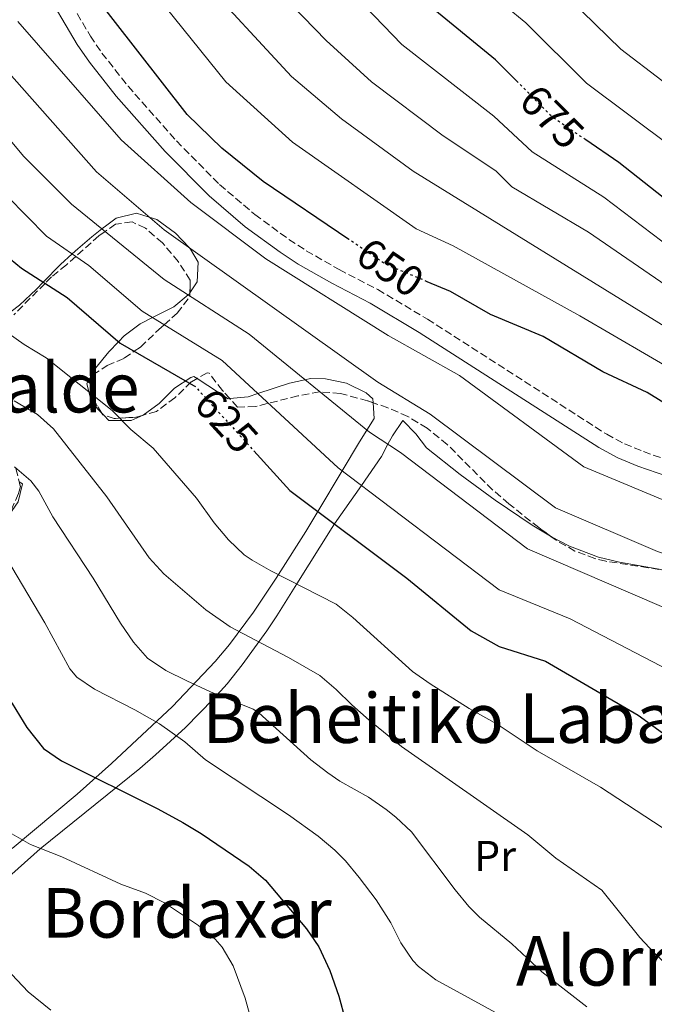
# Model space of a CAD drawing. Units: metres. Extents: x 607016 to 610450, y 4757028 to 4759395.
# Drawn here: x 609999 to 610146, y 4757868 to 4758096 of the extents above; entities that cross this region are included whole.
import ezdxf
from ezdxf.enums import TextEntityAlignment as Align

# ---------------------------------------------------------------- set-up
doc = ezdxf.new("R2010")
doc.units = ezdxf.units.M
doc.header["$MEASUREMENT"] = 0
doc.linetypes.add('DGN Style 3', pattern=[2.435890702152634, 1.739921930109024, -0.6959687720436097])
doc.linetypes.add('DGN Style 5', pattern=[1.217945351076317, 0.5219765790327072, -0.6959687720436097])
for name, color, linetype, lineweight in [('Camino', 7, 'DGN Style 3', 0), ('Cota de curva de nivel directora', 7, 'Continuous', 0), ('Curva de nivel directora', 30, 'Continuous', 30), ('Curva de nivel directora no vista', 30, 'DGN Style 5', 30), ('Curva de nivel intermedia', 30, 'Continuous', 0), ('Etiqueta de uso rústico', 92, 'Continuous', 0), ('Línea de cambio de uso (parcela vista)', 92, 'Continuous', 0), ('Margen derecho', 7, 'Continuous', 0), ('Texto de rotulación de espacio menor sin especificar', 7, 'Continuous', 0), ('Texto de Área (paraje) menor', 7, 'Continuous', 0), ('Zona arbolada', 92, 'DGN Style 3', 0)]:
    doc.layers.add(name, color=color, linetype=linetype, lineweight=lineweight)
doc.styles.add('Style-Arial', font='arial.ttf')

msp = doc.modelspace()

# ---------------------------------------------------------------- linework, layer by layer
at = {"layer": 'Camino', "color": 7, "linetype": 'DGN Style 3', "lineweight": 0}
msp.add_polyline3d([(610007.3299999988, 4758105.99, 647.300000000003), (610015.3700000009, 4758092.369999999, 646.5200000000041), (610018.0599999976, 4758088.439999999, 646.3800000000047), (610024.1099999984, 4758080.76, 646.1799999999931), (610035.3099999988, 4758068.050000003, 645.6499999999944), (610045.3500000016, 4758057.930000002, 645.2799999999991), (610053.5199999989, 4758050.970000001, 645.2500000000001), (610061.4200000024, 4758045.190000001, 645.2599999999948), (610065.4400000012, 4758042.570000002, 645.2799999999991), (610073.0900000001, 4758038.190000001, 645.3899999999995), (610081.9999999995, 4758033.580000001, 645.6399999999994), (610093.5300000008, 4758026.710000001, 645.75), (610135.1000000007, 4758000, 646.8699999999953), (610139.239999998, 4757997.810000001, 646.9499999999972), (610143.61, 4757995.99, 646.9499999999972), (610154.6299999994, 4757992.15, 646.7200000000014)], dxfattribs=at)
at = {"layer": 'Curva de nivel directora', "color": 30, "linetype": 'Continuous', "lineweight": 30, "flags": 128}
for points, elevation in [([(610114.4999999991, 4758081.670000002), (610109.3400000002, 4758086.880000002), (610093.5399999997, 4758099.79), (610079.5799999988, 4758115.57), (610066.389999999, 4758126.25), (610054.8099999985, 4758141.720000002), (610045.5300000003, 4758151.59), (610035.480000001, 4758168.350000001), (610031.319999999, 4758178.26), (610015.3899999988, 4758231.680000001), (610012.7800000004, 4758245.630000001), (610017.13, 4758252.77), (610006.2200000001, 4758286.17), (609989.9399999991, 4758357.360000002)], 675.0000000000001), ([(610075.3099999996, 4758045.210000001), (610055.4500000001, 4758058.670000002), (610045.879999999, 4758066.34), (610037.7999999988, 4758074.220000002), (610004.0399999986, 4758117.66), (609988.6000000002, 4758148.420000001)], 650.0000000000001), ([(610436.610000001, 4757934.560000001), (610407.5999999985, 4757938.800000001), (610397.4500000007, 4757942.630000002), (610375.9900000006, 4757945.470000001), (610369.2200000002, 4757947.100000001), (610358.6900000003, 4757950.720000001), (610340.63, 4757960.470000001), (610312.7599999995, 4757968.090000001), (610296.0800000007, 4757973.760000002), (610277.3299999997, 4757980.99), (610261.2599999988, 4757989.289999999), (610250.3800000001, 4757992.920000001), (610236.1800000002, 4758002.220000002), (610223.5699999991, 4758013.150000002), (610210.3399999992, 4758022.980000002), (610204.5299999998, 4758025.560000001), (610191.690000001, 4758029.58), (610174.7500000006, 4758037.300000001), (610164.9600000004, 4758042.650000002), (610154.0799999996, 4758050.28), (610137.9199999992, 4758063.050000003), (610130.2500000005, 4758068.289999999)], 675.0000000000003), ([(609994.0899999999, 4758042.900000002), (609999.4000000006, 4758038.500000001), (610010.0299999989, 4758031.720000002), (610022.3200000002, 4758021.109999999), (610039.2800000008, 4758011.320000002)], 625.0000000000002), ([(610164.9200000003, 4757997.060000001), (610144.4599999995, 4758009.670000002), (610134.2400000001, 4758014.480000001), (610120.3699999986, 4758022.710000002), (610108.1899999991, 4758027.820000002), (610098.9199999998, 4758033.15), (610093.4999999995, 4758035.4)], 650.0000000000002), ([(610053.2500000006, 4757996.2), (610061.6599999993, 4757986.949999999), (610088.7899999999, 4757966.650000001), (610103.6600000006, 4757954.42), (610110.1799999984, 4757950.810000001), (610120.9499999997, 4757947.359999999), (610142.4099999998, 4757934.830000001), (610160.4999999991, 4757921.690000001), (610182.1099999987, 4757900.560000001), (610197.0599999998, 4757880.84), (610200.5999999982, 4757877.310000001), (610219.5399999992, 4757864.980000001), (610256.7100000002, 4757846.140000002), (610283.860000001, 4757835.590000002), (610335.1799999984, 4757821.82), (610350.6399999993, 4757816.04), (610357.0599999987, 4757814.890000002), (610370.4499999996, 4757810.750000002), (610397.1299999988, 4757801), (610410.7999999991, 4757798.82), (610426.6399999998, 4757793.42), (610438.9299999988, 4757790.82)], 625.0000000000003), ([(609994.9100000003, 4757942.140000001), (609997.2100000001, 4757937.570000002), (610000.6299999999, 4757931.95), (610004.5399999993, 4757927.080000003), (610008.6499999998, 4757924.240000002), (610031.0499999986, 4757913.09), (610036.8099999985, 4757909.970000002), (610041.089999999, 4757907.380000001), (610052.1699999988, 4757899.800000002), (610056.02, 4757896.59), (610065.5099999984, 4757885.25), (610068.3200000002, 4757881.12), (610070.9299999987, 4757875.61), (610073.0000000006, 4757869.650000001), (610074.4899999994, 4757864.26)], 600.0000000000001)]:
    msp.add_lwpolyline(points, dxfattribs=dict(at, elevation=elevation))
at = {"layer": 'Curva de nivel directora no vista', "color": 30, "linetype": 'DGN Style 5', "lineweight": 30, "flags": 128}
for points, elevation in [([(610130.2500000005, 4758068.289999999), (610122.4999999988, 4758073.58), (610114.4999999991, 4758081.670000002)], 675.0000000000005), ([(610093.4999999995, 4758035.4), (610083.8500000002, 4758039.42), (610075.3099999996, 4758045.210000001)], 650.0000000000005), ([(610039.2800000008, 4758011.320000002), (610039.7599999991, 4758011.04), (610053.2500000006, 4757996.2)], 625.0000000000005)]:
    msp.add_lwpolyline(points, dxfattribs=dict(at, elevation=elevation))
at = {"layer": 'Curva de nivel intermedia', "color": 30, "linetype": 'Continuous', "lineweight": 0, "flags": 128}
for points, elevation in [([(609995.7000000014, 4758291.970000001), (610000.1400000005, 4758266.749999999), (610004.4400000009, 4758233.720000001), (610009.07, 4758211.800000002), (610016.35, 4758189.389999999), (610020.6200000015, 4758178.689999999), (610025.5900000002, 4758169.76), (610030.1400000011, 4758158.850000001), (610043.8099999991, 4758139.390000001), (610047.79, 4758135.01), (610051.9100000017, 4758127.339999998), (610057.6000000002, 4758119.800000002), (610070.6100000013, 4758108.09), (610087.5800000008, 4758090.439999999), (610108.9000000021, 4758073.779999999), (610117.7900000014, 4758065.490000002), (610134.41, 4758054.980000001), (610150.11, 4758043.119999999), (610170.3899999997, 4758030.73), (610188.1100000002, 4758022.15), (610205.6900000023, 4758015.49), (610218.4900000008, 4758006.369999998), (610231.7000000007, 4757995.63), (610245.5000000007, 4757986.810000001)], 670), ([(609998.9000000021, 4758210.109999999), (610003.3900000004, 4758195.9), (610008.0599999997, 4758185.92), (610019.5000000015, 4758155.350000001), (610030.9800000016, 4758135.83), (610048.8099999992, 4758113.34), (610070.0700000003, 4758091.380000001), (610080.5800000001, 4758081.79), (610097.2200000011, 4758069.199999999), (610109.3899999994, 4758061.119999999)], 665.0000000000001), ([(609997.8600000006, 4758185.119999997), (610009.9500000007, 4758151.55), (610022.0000000005, 4758129.779999999), (610040.0200000005, 4758106.890000001), (610062.0100000004, 4758083.029999998), (610073.5800000017, 4758073.15), (610090.2000000003, 4758061.019999999), (610149.8100000004, 4758024.199999998), (610172.4900000008, 4758011.5), (610191.4100000015, 4758002.930000001), (610202.1200000005, 4757997.180000001), (610222.7199999997, 4757982.449999999), (610246.5700000013, 4757968.189999999), (610250.8099999992, 4757964.099999999), (610260.0100000015, 4757957.34), (610283.310000001, 4757943.189999999), (610298.24, 4757936.430000001), (610312.4600000001, 4757931.140000001), (610343.8900000012, 4757921.319999999), (610386.2600000014, 4757911.259999999), (610414.770000001, 4757906.829999999), (610437.0900000016, 4757904.699999998)], 660), ([(610013.0199999996, 4758123.720000001), (610046.82, 4758081.74), (610062.2600000006, 4758067.8), (610090.8900000011, 4758047.689999999), (610099.4900000021, 4758043.689999999), (610128.8900000014, 4758027.49), (610168.7100000011, 4758004.279999998)], 655), ([(610102.2300000001, 4758107.099999999), (610116.360000001, 4758095.440000001), (610130.4300000013, 4758081.449999998), (610160.47, 4758058.92), (610170.9599999997, 4758051.600000001), (610180.4800000016, 4758046.230000001), (610215.1900000017, 4758030.949999998), (610240.8300000015, 4758011.55), (610254.8700000006, 4758002.759999998), (610266.6400000011, 4757998.16), (610281.7000000017, 4757990.199999999), (610302.0799999998, 4757981.66), (610343.1, 4757968.73), (610362.3700000016, 4757959.34), (610370.8000000005, 4757956.45), (610378.0400000003, 4757954.710000001), (610398.1900000004, 4757952.100000001), (610412.3500000003, 4757948.32), (610436.4600000011, 4757943.77)], 680), ([(610123.3700000005, 4758103.989999999), (610138.3600000017, 4758089.329999999), (610166.8700000015, 4758067.560000001), (610176.9600000011, 4758060.539999997), (610191.3400000001, 4758052.369999998), (610220.0300000008, 4758038.92), (610245.4800000006, 4758020.880000001), (610259.360000001, 4758012.609999998), (610272.01, 4758007.029999999), (610286.0700000015, 4757999.42), (610300.8900000007, 4757993.46), (610308.0900000003, 4757989.56), (610335.6100000021, 4757979.710000001), (610345.5800000011, 4757976.98), (610372.3700000019, 4757965.8), (610380.0900000001, 4757963.949999999), (610398.9200000013, 4757961.579999999), (610412.1400000001, 4757958.570000002), (610436.2800000003, 4757954.890000001)], 684.9999999999999), ([(610370.7400000001, 4757866.859999999), (610357.4499999997, 4757872.389999999), (610341.1100000006, 4757875.880000001), (610317.4900000015, 4757879.369999999), (610288.7500000015, 4757888.930000001), (610271.0600000002, 4757899.180000001), (610255.8000000004, 4757909.92), (610248.1900000018, 4757914.23), (610230.2200000011, 4757929.67), (610210.0100000005, 4757954.890000001), (610204.6700000007, 4757959.119999998), (610174.9500000017, 4757976.789999997), (610152.6400000001, 4757982.949999998), (610129.780000001, 4757992.430000001), (610100.9600000005, 4758013.61), (610084.4600000004, 4758022.88), (610056.0900000016, 4758040.689999999), (610038.6900000006, 4758053.77), (610022.5500000004, 4758068.289999999), (609998.5900000016, 4758095.749999999)], 645), ([(610314.9800000014, 4757866.939999999), (610296.8499999995, 4757872.250000001), (610283.2599999997, 4757877.3), (610272.4700000006, 4757882.66), (610239.990000001, 4757902.74), (610229.9800000018, 4757910.159999999), (610219.280000002, 4757920.880000002), (610194.5200000008, 4757948.890000001), (610166.8100000012, 4757966.3), (610146.8800000001, 4757972.789999999), (610123.2499999999, 4757982.930000001), (610094.140000001, 4758004.699999998), (610082.0300000008, 4758012.060000001), (610032.4700000001, 4758047.439999999), (610016.7600000012, 4758060.849999999), (609991.0900000002, 4758089.880000001)], 640.0000000000001), ([(609982.5800000009, 4758085.33), (609999.860000001, 4758064.539999999), (610010.9699999999, 4758053.4), (610032.5000000015, 4758035.939999999), (610052.1599999998, 4758023.21), (610080.0900000007, 4758000.470000001), (610087.3100000003, 4757995.789999999), (610116.7200000008, 4757973.42), (610160.0300000019, 4757954.829999999), (610184.3700000008, 4757938.66), (610219.0099999993, 4757900.390000001), (610231.7900000003, 4757891.24), (610248.7100000004, 4757880.65), (610276.190000002, 4757866.2)], 635), ([(609986.8600000013, 4758064.489999999), (610005.1900000019, 4758045.949999998), (610015.02, 4758039.189999999), (610027.4100000019, 4758028.53), (610045.9600000016, 4758017.130000001), (610072.870000001, 4757992.210000001), (610110.1900000018, 4757963.92), (610126.6200000005, 4757957.189999999), (610153.2400000015, 4757943.359999998), (610174.2200000008, 4757928.430000001), (610197.4100000008, 4757903.3), (610208.0300000003, 4757890.609999998), (610215.9000000004, 4757884.439999999), (610236.6400000005, 4757871.569999998), (610269.1199999999, 4757855.100000001)], 630), ([(610109.3899999994, 4758061.119999999), (610113.0700000008, 4758057.399999999), (610130.9000000008, 4758046.91), (610155.3300000012, 4758030.13), (610176.2800000017, 4758018.720000001), (610201.0499999997, 4758008), (610227.2100000002, 4757989.039999999), (610241.6200000005, 4757979.939999999), (610251.4700000009, 4757975.220000001), (610260.0800000008, 4757968.720000001), (610275.3000000002, 4757959.939999999), (610289.1400000004, 4757952.849999999), (610303.0800000012, 4757946.98), (610332.76, 4757937.819999999), (610354.8200000012, 4757929.730000001), (610389.9900000017, 4757921.720000001), (610422.3700000006, 4757913.230000001), (610436.9800000021, 4757911.619999999)], 665.0000000000003), ([(610147.9999999999, 4757908.789999999), (610133.6400000011, 4757918.119999998), (610118.9699999995, 4757926.579999999), (610109.7100000012, 4757932.779999999), (610103.1900000012, 4757936.42), (610094.140000001, 4757942.08), (610090.0400000017, 4757944.939999999), (610076.2700000008, 4757957.5), (610072.3600000015, 4757960.619999998), (610057.2400000005, 4757968.359999998), (610052.8600000016, 4757970.779999999), (610051.0500000011, 4757972.039999999), (610047.4400000013, 4757975.519999998), (610044.110000001, 4757979.430000001), (610040.0200000005, 4757985.220000001), (610029.9100000008, 4757996.810000001), (610024.79, 4758001.09), (610020.4600000004, 4758005.499999999), (610005.1500000017, 4758017.73), (609999.9999999997, 4758020.850000001), (609982.5000000005, 4758033.230000001)], 620), ([(610162.8900000007, 4757864.15), (610159.6699999998, 4757867.98), (610151.7599999994, 4757874.350000001), (610146.1800000004, 4757879.600000001), (610142.8000000009, 4757883.289999999), (610133.9400000006, 4757894.260000001), (610123.3100000002, 4757901.659999999), (610116.8100000002, 4757907.05), (610087.5200000004, 4757927.569999999), (610080.0500000004, 4757933.689999999), (610076.0200000004, 4757937.220000001), (610072.3900000004, 4757940.819999999), (610068.5599999994, 4757944.029999999), (610061.3399999997, 4757948.249999999), (610047.7800000011, 4757955.300000001), (610042.1399999994, 4757959.269999999), (610032.3899999997, 4757967.599999999), (610029.0400000013, 4757971.32), (610019.22, 4757985.480000001), (610006.8500000006, 4758001.300000001), (610003.0799999997, 4758004.600000001), (609997.7199999997, 4758007.73)], 615.0000000000001), ([(610130.5200000008, 4757867.159999999), (610120.0900000014, 4757875.34), (610113.0999999997, 4757881.810000001), (610105.6100000021, 4757887.959999999), (610103.150000001, 4757890.430000001), (610099.9600000014, 4757894.289999999), (610089.8700000017, 4757907.75), (610086.2400000019, 4757911.189999999), (610083.9800000021, 4757912.970000001), (610079.8700000015, 4757915.79), (610073.2199999997, 4757919.569999999), (610070.4700000006, 4757921.429999999), (610066.530000002, 4757924.520000001), (610054.4199999997, 4757935.359999998), (610053.1200000009, 4757936.269999999), (610043.2600000015, 4757940.23), (610037.7499999995, 4757942.829999999), (610032.8800000014, 4757945.180000001), (610028.63, 4757948.03), (610025.350000001, 4757951.800000001), (610022.3600000005, 4757956.180000001), (610016.0000000013, 4757966.649999999), (610006.6600000005, 4757980.84), (610003.3900000004, 4757986.779999999), (610001.5900000011, 4757989.189999999), (609997.7700000012, 4757992.449999999)], 610), ([(610115.1400000005, 4757862.710000001), (610095.4599999997, 4757873.470000001), (610091.49, 4757876.509999999), (610090.1700000013, 4757877.91), (610087.3300000003, 4757882.01), (610085.0500000005, 4757886.699999998), (610081.6100000006, 4757892.000000001), (610077.7300000002, 4757897.210000001), (610074.5300000017, 4757901.06), (610072.0500000007, 4757903.55), (610068.2000000017, 4757906.750000001), (610061.3300000008, 4757911.730000001), (610042.1100000005, 4757924.509999999), (610037.3000000003, 4757928.680000001), (610031.4199999997, 4757932.849999999), (610025.6799999997, 4757936.080000001), (610016.3700000001, 4757940.84), (610012.2000000015, 4757943.62), (610010.6200000012, 4757945.600000001), (610004.8200000009, 4757956.269999999), (609994.4299999997, 4757973.699999998)], 605), ([(609963.4600000011, 4757922.96), (609967.7400000015, 4757911.029999998), (609970.1100000008, 4757906.63), (609971.5900000005, 4757904.470000001), (609977.7300000006, 4757896.279999998), (609984.2900000007, 4757888.259999999), (610000.9600000008, 4757870.63), (610006.1900000012, 4757866.430000001)], 590.0000000000001), ([(609996.0999999993, 4757907.899999999), (610001.4800000016, 4757904.819999999), (610008.7800000017, 4757902.01), (610022.4200000007, 4757895.659999999), (610028.1300000016, 4757893.55), (610032.5900000008, 4757891.29), (610040.4699999999, 4757886.09), (610044.2899999997, 4757882.880000001), (610045.9200000014, 4757881.029999998), (610048.5099999999, 4757876.720000001), (610051.2400000012, 4757869.199999999), (610053.9300000002, 4757859.699999998)], 595)]:
    msp.add_lwpolyline(points, dxfattribs=dict(at, elevation=elevation))
at = {"layer": 'Línea de cambio de uso (parcela vista)', "color": 92, "linetype": 'Continuous', "lineweight": 0, "extrusion": (-0.2103085841406793, 0.04906711892259211, 0.9764029482121505), "elevation": 105777.2670544482, "flags": 128}
msp.add_lwpolyline([(-4772178.981257187, -475347.6276536239), (-4772176.054384744, -475339.3634957658), (-4772176.17987883, -475338.9879574666)], dxfattribs=at)
at = {"layer": 'Línea de cambio de uso (parcela vista)', "color": 92, "linetype": 'Continuous', "lineweight": 0, "extrusion": (0.008481712129002067, -0.008606624301950189, 0.9999269906235584), "elevation": -35155.80002038308, "flags": 128}
msp.add_lwpolyline([(609990.8112829793, 4757878.553105445), (609991.2934360374, 4757878.063887326)], dxfattribs=at)
at = {"layer": 'Línea de cambio de uso (parcela vista)', "color": 92, "linetype": 'Continuous', "lineweight": 0}
for points in [[(609965.7920000004, 4758050.7731, 619.5754000000015), (609966.4000000004, 4758046.619999999, 617.7599999999948), (609968.3600000005, 4758040.380000001, 616.1999999999971), (609970.2100000001, 4758035.83, 615.7299999999959), (609972.3499999996, 4758031.5, 615.7100000000064), (609975.1699999999, 4758027.369999999, 616.0599999999977), (609976.4500000002, 4758025.91, 616.2899999999936), (609981.0700000003, 4758022.800000001, 617.1399999999994), (609986.1299999999, 4758022.15, 618.1600000000036), (609987.3600000005, 4758022.57, 618.4499999999971), (609991.4299999997, 4758024.779999999, 619.5399999999936), (609993.0199999996, 4758025.779999999, 620), (609995.3600000005, 4758027.26, 620.6999999999971), (609998.9500000002, 4758029.980000001, 621.9600000000064), (610002.8700000001, 4758033.65, 623.9199999999983), (610004.4500000002, 4758035.279999999, 625), (610008.4600000001, 4758039.380000001, 628.029999999999), (610011.1500000004, 4758041.850000001, 630), (610012.4500000002, 4758043.039999999, 630.9700000000012), (610015.7400000002, 4758045.810000001, 633.3600000000006), (610018.0700000003, 4758047.640000001, 635)], [(610018.0700000003, 4758047.640000001, 635), (610019.2300000006, 4758048.539999999, 635.7700000000041), (610021.3499999996, 4758050.100000001, 637.0200000000041), (610026.0599999996, 4758051.300000001, 638.9600000000064), (610029.0099999999, 4758050.390000001, 640), (610030.8099999996, 4758049.84, 640.4900000000052), (610035.1100000005, 4758046.66, 640.8800000000047), (610038.2699999996, 4758043.300000001, 640), (610038.5899999999, 4758042.960000001, 639.8399999999965), (610040.3799999999, 4758039.91, 638.5800000000017), (610040.1399999997, 4758035.369999999, 636.7400000000052), (610038.4692000002, 4758032.7961, 635.3040000000037)], [(610038.4692000002, 4758032.7961, 635.3040000000037), (610038.29, 4758032.52, 635.1499999999943), (610038.0599999996, 4758032.34, 635), (610034.6900000004, 4758029.600000001, 632.8000000000029), (610029.79, 4758027.060000001, 630), (610026.9400000004, 4758025.59, 628.2700000000041), (610023.2400000002, 4758022.810000001, 625.8300000000017), (610021.9299999997, 4758021.449999999, 625), (610019.6600000003, 4758019.119999999, 623.679999999993), (610016.54, 4758015.300000001, 621.679999999993), (610014.5599999996, 4758011.779999999, 620.929999999993), (610015.6100000005, 4758007.350000001, 620.6499999999943), (610018.0195000004, 4758004.905099999, 620.608699999997)], [(610027.6133000003, 4758004.427200001, 620.7485000000015), (610031.3200000003, 4758007.16, 622.1000000000058), (610034.9000000004, 4758010.689999999, 624.4499999999971), (610038.6399999997, 4758013.210000001, 626.3600000000006), (610039.3799999999, 4758013.42, 626.5599999999977), (610040.1268999996, 4758012.933700001, 626.745299999995)], [(610047.7056, 4758008.288899999, 628.6110999999946), (610051.9800000006, 4758008.720000001, 629.5099999999948), (610054.2400000002, 4758009.460000001, 630), (610061.5700000003, 4758011.880000001, 633.4799999999959), (610065.0999999996, 4758012.67, 635), (610066.3899999997, 4758012.960000001, 635.3600000000006), (610069.9299999997, 4758012.9, 636.1900000000023), (610074.79, 4758011.890000001, 636.9400000000023), (610079.3499999996, 4758009.640000001, 637.1199999999953), (610080.8700000001, 4758008.199999999, 636.9799999999959), (610080.9345000006, 4758007.3343, 636.8224000000046)], [(610080.9345000006, 4758007.3343, 636.8224000000046), (610081.2100000001, 4758003.640000001, 636.1499999999943), (610079.5, 4758000.949999999, 635), (610077.7599999999, 4757998.230000001, 633.5399999999936), (610073.7699999996, 4757991.529999999, 630), (610068.1399999997, 4757982.100000001, 625), (610065.3700000001, 4757977.439999999, 623.7400000000052), (610058.9900000002, 4757967.460000001, 620), (610058.4699999997, 4757966.65, 618.7200000000012), (610053.2100000001, 4757958.74, 615.4100000000036), (610047.5999999996, 4757951.199999999, 612.179999999993), (610044.2800000003, 4757947.27, 610.5500000000029), (610034.4299999997, 4757936.890000001, 606.1999999999971), (610020.2699999996, 4757923.640000001, 600.8000000000029), (610012.29, 4757916.49, 598.1499999999943), (609997.2599999999, 4757903.91, 594.1000000000058)], [(610018.5016000001, 4758004.415899999, 620.6003999999957), (610019.6900000004, 4758003.210000001, 620.5800000000017), (610024.8700000001, 4758003.17, 620.5899999999965), (610027.5899999999, 4758004.41, 620.7400000000052), (610027.6133000003, 4758004.427200001, 620.7485000000015)], [(609991.9699999997, 4757893.4, 591.8300000000017), (610003.7199999997, 4757903.859999999, 594.8099999999977), (610026.8700000001, 4757922.480000001, 600.820000000007), (610030.4600000001, 4757925.630000001, 602.0899999999965), (610037.4000000004, 4757931.960000001, 605.6499999999943), (610043.9600000001, 4757938.600000001, 609.4799999999959), (610047.0800000001, 4757942.130000001, 611.1000000000058), (610050.6100000005, 4757946.49, 612.6399999999994), (610056.3099999996, 4757954.369999999, 615.1000000000058), (610058.6100000005, 4757957.92, 616.3099999999977), (610063.2400000002, 4757965.289999999, 620), (610071.4500000002, 4757978.369999999, 624.5800000000017), (610072.0199999996, 4757979.189999999, 625), (610078.2300000006, 4757988.15, 630), (610082.8799999999, 4757994.880000001, 634.4199999999983), (610084.3700000001, 4757997.689999999, 635), (610085.4000000004, 4757999.630000001, 634.9700000000012), (610087.8499999996, 4758003.199999999, 634.8999999999943), (610090.8799999999, 4758000.140000001, 634.8399999999965), (610093.3499999996, 4757996.82, 634.779999999999), (610101.1299999999, 4757990.680000001, 634.6399999999994), (610109.2699999996, 4757984.730000001, 634.4900000000052), (610117.8200000003, 4757978.939999999, 634.3399999999965), (610122.0800000001, 4757976.350000001, 634.6499999999943), (610122.1492999997, 4757976.313800001, 634.6543999999994)], [(609998.8698000005, 4757989.0053, 608.6668999999965), (609999.6100000005, 4757988.49, 608.7400000000052), (609998.5999999996, 4757984.350000001, 606.6199999999953), (609996.5800000001, 4757981.300000001, 604.820000000007), (609991.5300000003, 4757973.02, 601.9100000000036), (609988.3700000001, 4757969.41, 600.5899999999965), (609987.1299999999, 4757968.439999999, 600.1999999999971), (609983, 4757965.76, 599.070000000007), (609971.5065000001, 4757959.041400001, 596.0237000000052)], [(610122.1492999997, 4757976.313800001, 634.6543999999994), (610126.5, 4757974.039999999, 634.929999999993), (610133.2100000001, 4757971.51, 635.1300000000047), (610138.0800000001, 4757970.359999999, 635.1199999999953), (610152.9000000004, 4757967.720000001, 634.9600000000064), (610155.9299999997, 4757966.92, 635.029999999999), (610156.7625000002, 4757966.651900001, 635.0969999999943)]]:
    msp.add_polyline3d(points, dxfattribs=at)
at = {"layer": 'Margen derecho', "color": 7, "linetype": 'Continuous', "lineweight": 0}
msp.add_polyline3d([(610004.1900000006, 4758104.24, 647.300000000003), (610012.3500000013, 4758090.449999999, 646.5200000000041), (610015.170000002, 4758086.310000001, 646.3800000000047), (610021.3500000001, 4758078.460000002, 646.1799999999931), (610032.6900000013, 4758065.600000001, 645.6499999999944), (610042.9100000006, 4758055.300000001, 645.2799999999991), (610051.2999999992, 4758048.15, 645.2500000000001), (610059.3799999994, 4758042.230000001, 645.2599999999948), (610063.5599999992, 4758039.5, 645.2799999999991), (610071.3799999979, 4758035.040000001, 645.3899999999995), (610080.2499999994, 4758030.440000001, 645.6399999999994), (610091.6399999998, 4758023.65, 645.75), (610133.2899999979, 4757996.900000002, 646.8699999999953), (610137.699999998, 4757994.560000001, 646.9499999999972), (610142.329999997, 4757992.640000002, 646.9499999999972), (610153.4999999985, 4757988.740000002, 646.7200000000014)], dxfattribs=at)
at = {"layer": 'Zona arbolada', "color": 92, "linetype": 'DGN Style 3', "lineweight": 0, "extrusion": (-0.2864649196801267, -0.3108365448647634, 0.9062662369134109), "elevation": -1653150.214361552, "flags": 128}
msp.add_lwpolyline([(-2775880.987351627, 3545745.068264623), (-2775881.186391019, 3545744.962044565), (-2775881.673388748, 3545745.104696447)], dxfattribs=at)
at = {"layer": 'Zona arbolada', "color": 92, "linetype": 'DGN Style 3', "lineweight": 0, "extrusion": (-0.1903909923087905, 0.05769590311183963, 0.9800114554492634), "elevation": 158981.2700239719, "flags": 128}
msp.add_lwpolyline([(-4730429.850477312, -780053.4099356254), (-4730429.850477312, -780055.9991446508)], dxfattribs=at)
at = {"layer": 'Zona arbolada', "color": 92, "linetype": 'DGN Style 3', "lineweight": 0, "extrusion": (-0.2240577008508308, -0.2914735036194994, 0.9299684636465978), "elevation": -1522936.416105768, "flags": 128}
msp.add_lwpolyline([(-2416119.933850935, 3854058.813926204), (-2416120.892799522, 3854057.414728684), (-2416124.777155068, 3854053.79705236)], dxfattribs=at)
at = {"layer": 'Zona arbolada', "color": 92, "linetype": 'DGN Style 3', "lineweight": 0}
for points in [[(610149.6299999999, 4757968.24, 636.9700000000012), (610144.7300000006, 4757969.039999999, 636.570000000007), (610134.9199999999, 4757970.550000001, 635.2899999999936), (610132.3799999999, 4757971.15, 635.0099999999948), (610127.7199999997, 4757972.92, 634.5200000000041), (610123.4100000003, 4757975.4, 634.0200000000041), (610119.3399999999, 4757978.350000001, 633.570000000007), (610112.3799999999, 4757983.890000001, 633.029999999999), (610108.6200000001, 4757987.130000001, 632.8899999999994), (610098.1200000001, 4757997.65, 632.8300000000017), (610093.4400000004, 4758001.42, 632.7899999999936), (610088.9800000006, 4758004.109999999, 632.7100000000064), (610084.3700000001, 4758006.16, 632.6100000000006), (610079.6600000003, 4758007.77, 632.4799999999959), (610073.3499999996, 4758009.49, 632.2299999999959), (610068.4900000002, 4758009.83, 631.679999999993), (610063.4800000006, 4758008.91, 630.6399999999994), (610053.6399999997, 4758006.42, 628.1600000000036), (610049.5300000003, 4758006.300000001, 627.320000000007), (610045.9800000006, 4758010.17, 627.1600000000036), (610042.8899999997, 4758014.189999999, 626.8800000000047), (610042.4299999997, 4758014.230000001, 626.7400000000052), (610038.7699999996, 4758012.17, 625.2700000000041), (610034.9900000002, 4758008.470000001, 623.5399999999936), (610030.6799999997, 4758005.310000001, 621.6699999999983), (610026.0599999996, 4758003.980000001, 620.1399999999994), (610020.9299999997, 4758003.680000001, 618.8099999999977), (610018.29, 4758004.480000001, 618.25), (610015.4199999999, 4758008.99, 618.8899999999994), (610015.9699999997, 4758013.789999999, 621.0899999999965), (610019.2699999996, 4758015.939999999, 623.6499999999943), (610023.2300000006, 4758017.66, 624.4600000000064), (610025.5499999998, 4758019.25, 625), (610026.9800000006, 4758020.220000001, 625.5), (610031.2699999996, 4758024.310000001, 629.0200000000041), (610032.4900000002, 4758025.41, 630), (610035.5, 4758028.130000001, 632.25), (610038.4500000002, 4758031.970000001, 634.929999999993), (610038.4500000002, 4758032.09, 635), (610038.5499999998, 4758035.76, 636.6300000000047), (610035.75, 4758040.09, 637.9900000000052), (610032.1299999999, 4758044.380000001, 638.5200000000041), (610028.1200000001, 4758047.82, 638.1900000000023), (610025.04, 4758049.27, 637.5399999999936), (610021.2100000001, 4758048.720000001, 636.3300000000017), (610018.79, 4758047.060000001, 635), (610017.3499999996, 4758046.060000001, 634.0500000000029), (610012, 4758041.27, 630), (610009.8300000001, 4758039.33, 628.4499999999971), (610006.3799999999, 4758036.52, 626.1000000000058), (610004.8700000001, 4758035.01, 625), (609997.6299999999, 4758027.730000001, 620.820000000007)], [(610038.4692000002, 4758032.7961, 635.313599999994), (610038.5499999998, 4758035.76, 636.6300000000047), (610035.75, 4758040.09, 637.9900000000052), (610032.1299999999, 4758044.380000001, 638.5200000000041), (610028.1200000001, 4758047.82, 638.1900000000023), (610025.04, 4758049.27, 637.5399999999936), (610021.2100000001, 4758048.720000001, 636.3300000000017), (610018.79, 4758047.060000001, 635), (610017.3499999996, 4758046.060000001, 634.0500000000029), (610012, 4758041.27, 630), (610009.8300000001, 4758039.33, 628.4499999999971), (610006.3799999999, 4758036.52, 626.1000000000058), (610004.8700000001, 4758035.01, 625), (609997.6299999999, 4758027.730000001, 620.820000000007)], [(610018.0195000004, 4758004.905099999, 618.3102999999974), (610015.4199999999, 4758008.99, 618.8899999999994), (610015.9699999997, 4758013.789999999, 621.0899999999965), (610019.2699999996, 4758015.939999999, 623.6499999999943), (610023.2300000006, 4758017.66, 624.4600000000064), (610025.5499999998, 4758019.25, 625), (610026.9800000006, 4758020.220000001, 625.5), (610031.2699999996, 4758024.310000001, 629.0200000000041), (610032.4900000002, 4758025.41, 630), (610035.5, 4758028.130000001, 632.25), (610038.4500000002, 4758031.970000001, 634.929999999993), (610038.4500000002, 4758032.09, 635), (610038.4692000002, 4758032.7961, 635.313599999994)], [(610040.1268999996, 4758012.933700001, 625.8150000000023), (610038.7699999996, 4758012.17, 625.2700000000041), (610034.9900000002, 4758008.470000001, 623.5399999999936), (610030.6799999997, 4758005.310000001, 621.6699999999983), (610027.6133000003, 4758004.427200001, 620.6543999999994)], [(610047.7056, 4758008.288899999, 627.2378000000026), (610045.9800000006, 4758010.17, 627.1600000000036), (610042.8899999997, 4758014.189999999, 626.8800000000047), (610042.4299999997, 4758014.230000001, 626.7400000000052), (610040.1268999996, 4758012.933700001, 625.8150000000023)], [(610080.9345000006, 4758007.3343, 632.5151999999945), (610079.6600000003, 4758007.77, 632.4799999999959), (610073.3499999996, 4758009.49, 632.2299999999959), (610068.4900000002, 4758009.83, 631.679999999993), (610063.4800000006, 4758008.91, 630.6399999999994), (610053.6399999997, 4758006.42, 628.1600000000036), (610049.5300000003, 4758006.300000001, 627.320000000007), (610047.7056, 4758008.288899999, 627.2378000000026)], [(610122.1492999997, 4757976.313800001, 633.8806000000042), (610119.3399999999, 4757978.350000001, 633.570000000007), (610112.3799999999, 4757983.890000001, 633.029999999999), (610108.6200000001, 4757987.130000001, 632.8899999999994), (610098.1200000001, 4757997.65, 632.8300000000017), (610093.4400000004, 4758001.42, 632.7899999999936), (610088.9800000006, 4758004.109999999, 632.7100000000064), (610084.3700000001, 4758006.16, 632.6100000000006), (610080.9345000006, 4758007.3343, 632.5151999999945)], [(609998.1100000005, 4757992.029999999, 611.5599999999977), (609999.1500000004, 4757987.890000001, 609.0099999999948), (609998.7199999997, 4757986.24, 608.1399999999994)], [(609998.8698000005, 4757989.0053, 609.6970000000001), (609999.1500000004, 4757987.890000001, 609.0099999999948), (609998.7199999997, 4757986.24, 608.1399999999994), (609996.8600000005, 4757982.100000001, 606.5200000000041), (609994.5099999999, 4757977.92, 604.8899999999994), (609991.5599999996, 4757974.02, 603.2700000000041), (609989.3099999996, 4757971.800000001, 602.2400000000052), (609985.5499999998, 4757968.730000001, 600.6300000000047), (609977.9400000004, 4757963.230000001, 597.4199999999983), (609971.5065000001, 4757959.041400001, 594.8209999999963)], [(610156.7625000002, 4757966.651900001, 636.9588999999978), (610149.6299999999, 4757968.24, 636.9700000000012), (610144.7300000006, 4757969.039999999, 636.570000000007), (610134.9199999999, 4757970.550000001, 635.2899999999936), (610132.3799999999, 4757971.15, 635.0099999999948), (610127.7199999997, 4757972.92, 634.5200000000041), (610123.4100000003, 4757975.4, 634.0200000000041), (610122.1492999997, 4757976.313800001, 633.8806000000042)]]:
    msp.add_polyline3d(points, dxfattribs=at)

# ---------------------------------------------------------------- texts
at = {"layer": 'Cota de curva de nivel directora', "color": 7, "linetype": 'Continuous', "lineweight": 0, "style": 'Style-Arial'}
for s, rotation, p in [('675', 314.68393, (610122.4319857768, 4758073.647894326, 675)), ('650', 325.87179, (610084.8985441632, 4758038.710354508, 650)), ('625', 312.2686, (610046.940587564, 4758003.144141423, 625))]:
    msp.add_text(s, height=7.000000000000002, rotation=rotation, dxfattribs=at).set_placement(p, align=Align.MIDDLE_CENTER)
at = {"layer": 'Etiqueta de uso rústico', "color": 92, "linetype": 'Continuous', "lineweight": 0, "style": 'Style-Arial'}
msp.add_text('Pr', height=7.000000000000002, dxfattribs=at).set_placement((610109.2354566066, 4757902.190009999, 612.2899999999936), align=Align.MIDDLE_CENTER)
at = {"layer": 'Texto de rotulación de espacio menor sin especificar', "color": 7, "linetype": 'Continuous', "lineweight": 0, "style": 'Style-Arial'}
for s, p in [('Beheitiko Labakia', (610106.9095565499, 4757934.15001, 613.5099999999948)), ('Bordaxar', (610037.7443670218, 4757888.980010001, 594.1000000000058)), ('Alorraundi', (610152.87180672, 4757877.860009999, 612.5))]:
    msp.add_text(s, height=11.5, dxfattribs=at).set_placement(p, align=Align.MIDDLE_CENTER)
at = {"layer": 'Texto de Área (paraje) menor', "color": 7, "linetype": 'Continuous', "lineweight": 0, "style": 'Style-Arial'}
msp.add_text('Olaguealde', height=11.5, dxfattribs=at).set_placement((609984.9390795876, 4758010.820010001, 610.6100000000006), align=Align.MIDDLE_CENTER)

doc.saveas('drawing.dxf')
